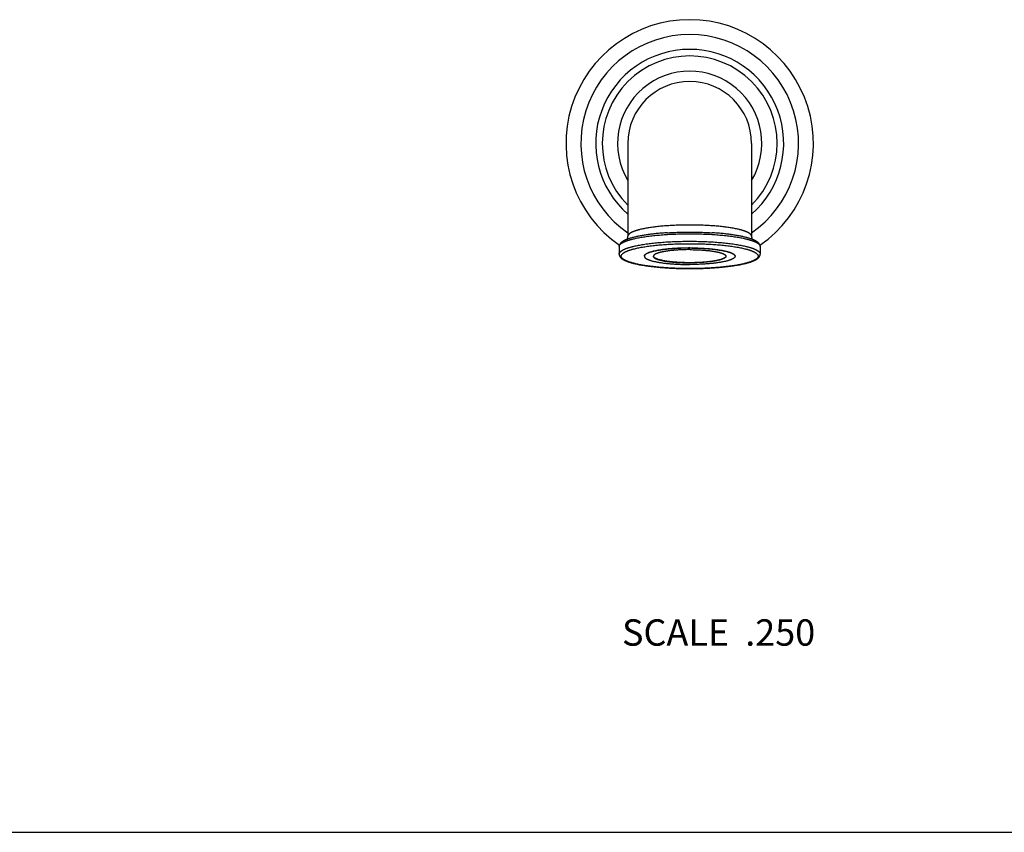
# Model space of a CAD drawing. Units: inches. Extents: x 0 to 11, y 0 to 8.5.
# Drawn here: x 3 to 6, y 0 to 2.5 of the extents above; entities that cross this region are included whole.
import ezdxf

# ---------------------------------------------------------------- set-up
doc = ezdxf.new("R2010")
doc.units = ezdxf.units.IN
doc.header["$LTSCALE"] = 0.605
doc.header["$MEASUREMENT"] = 0
doc.layers.get('0').update_dxf_attribs({"linetype": 'CONTINUOUS'})
doc.styles.get("Standard").update_dxf_attribs({"font": 'txt', "width": 0.8})

msp = doc.modelspace()

# ---------------------------------------------------------------- linework, layer by layer
at = {"color": 7, "linetype": 'CONTINUOUS'}
for p, q in [((4.8283, 2.0892), (4.8283, 1.8075)), ((5.2033, 2.0892), (5.2033, 1.8075)), ((4.802, 1.7761), (4.802, 1.7534)), ((5.2295, 1.7761), (5.2295, 1.7534)), ((0, 0), (11, 0))]:
    msp.add_line(p, q, dxfattribs=at)
for radius, start, end in [(0.375, 304.6074, 235.3926), (0.33, 304.6237, 235.3763), (0.285, 311.1401, 228.8599), (0.265, 315.0363, 224.9637), (0.2188, 328.9982, 211.0018), (0.1875, 0, 180)]:
    msp.add_arc((5.0158, 2.0892), radius, start, end, dxfattribs=at)
for points, knots in [([(5.0158, 1.8416), (5.0096, 1.8416), (5.0005, 1.8415), (4.9883, 1.8413), (4.9792, 1.841), (4.9702, 1.8406), (4.9614, 1.8402), (4.9526, 1.8396), (4.9441, 1.839), (4.9357, 1.8384), (4.9274, 1.8376), (4.9194, 1.8368), (4.9117, 1.8359), (4.9042, 1.8349), (4.8969, 1.8339), (4.8899, 1.8328), (4.8833, 1.8317), (4.8769, 1.8304), (4.8709, 1.8292), (4.8661, 1.8281), (4.8625, 1.8271), (4.8599, 1.8265), (4.8574, 1.8258), (4.855, 1.825), (4.8526, 1.8243), (4.8504, 1.8236), (4.8483, 1.8228), (4.8463, 1.8221), (4.8444, 1.8213), (4.8426, 1.8206), (4.8408, 1.8198), (4.8392, 1.819), (4.8377, 1.8182), (4.8364, 1.8174), (4.8351, 1.8166), (4.8339, 1.8158), (4.8328, 1.815), (4.8319, 1.8142), (4.831, 1.8133), (4.8303, 1.8125), (4.8298, 1.8118), (4.8294, 1.8112), (4.8291, 1.8107), (4.8288, 1.81), (4.8285, 1.8092), (4.8283, 1.8085), (4.8283, 1.8079), (4.8283, 1.8076), (4.8283, 1.8075)], [0, 0, 0, 0, 0.093949, 0.14065, 0.187024, 0.232962, 0.278359, 0.323109, 0.367108, 0.410255, 0.452452, 0.493601, 0.533609, 0.572386, 0.609845, 0.645904, 0.680483, 0.71351, 0.744914, 0.774635, 0.788846, 0.802615, 0.815936, 0.828804, 0.841214, 0.853161, 0.864643, 0.875656, 0.886198, 0.896268, 0.905866, 0.914993, 0.923652, 0.931847, 0.939583, 0.946871, 0.953721, 0.960148, 0.966172, 0.971816, 0.977112, 0.979642, 0.9821, 0.986822, 0.991335, 0.995703, 0.997856, 1, 1, 1, 1]), ([(5.2033, 1.8075), (5.2033, 1.8076), (5.2033, 1.8079), (5.2032, 1.8085), (5.2031, 1.8092), (5.2028, 1.81), (5.2024, 1.8107), (5.2021, 1.8112), (5.2018, 1.8118), (5.2012, 1.8125), (5.2005, 1.8133), (5.1996, 1.8142), (5.1987, 1.815), (5.1976, 1.8158), (5.1965, 1.8166), (5.1952, 1.8174), (5.1938, 1.8182), (5.1923, 1.819), (5.1907, 1.8198), (5.189, 1.8206), (5.1871, 1.8213), (5.1852, 1.8221), (5.1832, 1.8228), (5.1811, 1.8236), (5.1789, 1.8243), (5.1766, 1.825), (5.1741, 1.8258), (5.1716, 1.8265), (5.169, 1.8271), (5.1654, 1.8281), (5.1606, 1.8292), (5.1546, 1.8304), (5.1482, 1.8317), (5.1416, 1.8328), (5.1346, 1.8339), (5.1274, 1.8349), (5.1199, 1.8359), (5.1121, 1.8368), (5.1041, 1.8376), (5.0959, 1.8384), (5.0875, 1.839), (5.0789, 1.8396), (5.0701, 1.8402), (5.0613, 1.8406), (5.0523, 1.841), (5.0433, 1.8413), (5.0311, 1.8415), (5.0219, 1.8416), (5.0158, 1.8416)], [0, 0, 0, 0, 0.002144, 0.004297, 0.008665, 0.013178, 0.0179, 0.020358, 0.022888, 0.028184, 0.033828, 0.039852, 0.046279, 0.053129, 0.060417, 0.068153, 0.076348, 0.085007, 0.094134, 0.103732, 0.113802, 0.124344, 0.135357, 0.146839, 0.158786, 0.171196, 0.184064, 0.197385, 0.211154, 0.225365, 0.255086, 0.28649, 0.319517, 0.354096, 0.390155, 0.427614, 0.466391, 0.506399, 0.547548, 0.589745, 0.632892, 0.676891, 0.721641, 0.767038, 0.812976, 0.85935, 0.906051, 1, 1, 1, 1]), ([(4.9477, 1.8181), (4.9426, 1.8178), (4.9351, 1.8172), (4.9251, 1.8164), (4.9179, 1.8157), (4.9107, 1.815), (4.9038, 1.8142), (4.897, 1.8134), (4.8904, 1.8125), (4.8839, 1.8116), (4.8777, 1.8107), (4.8716, 1.8097), (4.8658, 1.8086), (4.8602, 1.8075), (4.8548, 1.8064), (4.8497, 1.8052), (4.8448, 1.804), (4.8402, 1.8028), (4.8358, 1.8015), (4.8316, 1.8002), (4.8277, 1.7988), (4.8247, 1.7976), (4.8223, 1.7966), (4.8207, 1.7959), (4.8191, 1.7952), (4.8176, 1.7944), (4.8161, 1.7937), (4.8147, 1.7929), (4.8134, 1.7921), (4.8121, 1.7913), (4.8109, 1.7904), (4.8098, 1.7896), (4.8087, 1.7887), (4.8077, 1.7878), (4.8067, 1.7868), (4.8058, 1.7858), (4.805, 1.7848), (4.8043, 1.7837), (4.8036, 1.7826), (4.8031, 1.7814), (4.8026, 1.7801), (4.8023, 1.7788), (4.8021, 1.7775), (4.802, 1.7766), (4.802, 1.7761)], [0, 0, 0, 0, 0.096216, 0.143218, 0.189392, 0.234675, 0.279002, 0.322315, 0.364554, 0.405663, 0.445589, 0.484282, 0.521693, 0.557781, 0.592505, 0.625831, 0.657729, 0.688175, 0.717154, 0.744657, 0.770687, 0.795261, 0.80701, 0.818409, 0.829464, 0.840185, 0.850581, 0.860666, 0.870456, 0.879968, 0.889223, 0.898246, 0.907064, 0.915709, 0.924216, 0.932622, 0.940966, 0.949285, 0.957616, 0.965985, 0.974411, 0.982897, 0.991434, 1, 1, 1, 1]), ([(4.802, 1.7761), (4.802, 1.7763), (4.802, 1.7766), (4.8021, 1.7771), (4.8022, 1.7775), (4.8023, 1.7782), (4.8026, 1.779), (4.803, 1.7798), (4.8033, 1.7804), (4.8037, 1.781), (4.8043, 1.7819), (4.8052, 1.7828), (4.8061, 1.7837), (4.8072, 1.7847), (4.8084, 1.7856), (4.8098, 1.7865), (4.8112, 1.7874), (4.8128, 1.7883), (4.8145, 1.7892), (4.8164, 1.7901), (4.8183, 1.791), (4.8204, 1.7919), (4.8226, 1.7928), (4.8249, 1.7936), (4.8273, 1.7945), (4.8298, 1.7953), (4.8325, 1.7961), (4.8352, 1.797), (4.8381, 1.7978), (4.841, 1.7985), (4.8452, 1.7996), (4.8506, 1.8009), (4.8575, 1.8023), (4.8647, 1.8037), (4.8723, 1.805), (4.8803, 1.8062), (4.8885, 1.8074), (4.8971, 1.8085), (4.906, 1.8095), (4.9151, 1.8105), (4.9244, 1.8113), (4.934, 1.8121), (4.9438, 1.8128), (4.9538, 1.8134), (4.9639, 1.8139), (4.9741, 1.8143), (4.9844, 1.8146), (4.9948, 1.8149), (5.0053, 1.815), (5.0123, 1.815), (5.0158, 1.815)], [0, 0, 0, 0, 0.002144, 0.004297, 0.006468, 0.008667, 0.013181, 0.017903, 0.02036, 0.02289, 0.028186, 0.033831, 0.039854, 0.046281, 0.053131, 0.060419, 0.068156, 0.07635, 0.085009, 0.094136, 0.103734, 0.113804, 0.124346, 0.135359, 0.146841, 0.158788, 0.171198, 0.184066, 0.197387, 0.211156, 0.225367, 0.255087, 0.286492, 0.319518, 0.354098, 0.390156, 0.427615, 0.466392, 0.5064, 0.547549, 0.589745, 0.632892, 0.676892, 0.721641, 0.767038, 0.812976, 0.85935, 0.906051, 0.952971, 1, 1, 1, 1]), ([(4.802, 1.7534), (4.802, 1.7535), (4.802, 1.7539), (4.8021, 1.7543), (4.8022, 1.7548), (4.8023, 1.7555), (4.8026, 1.7563), (4.803, 1.7571), (4.8033, 1.7577), (4.8037, 1.7583), (4.8043, 1.7591), (4.8052, 1.7601), (4.8061, 1.761), (4.8072, 1.7619), (4.8084, 1.7629), (4.8098, 1.7638), (4.8112, 1.7647), (4.8128, 1.7656), (4.8145, 1.7665), (4.8164, 1.7674), (4.8183, 1.7683), (4.8204, 1.7692), (4.8226, 1.7701), (4.8249, 1.7709), (4.8273, 1.7718), (4.8298, 1.7726), (4.8325, 1.7734), (4.8352, 1.7742), (4.8381, 1.775), (4.841, 1.7758), (4.8452, 1.7769), (4.8506, 1.7781), (4.8575, 1.7796), (4.8647, 1.781), (4.8723, 1.7823), (4.8803, 1.7835), (4.8885, 1.7847), (4.8971, 1.7858), (4.906, 1.7868), (4.9151, 1.7878), (4.9244, 1.7886), (4.934, 1.7894), (4.9438, 1.7901), (4.9538, 1.7907), (4.9639, 1.7912), (4.9741, 1.7916), (4.9844, 1.7919), (4.9948, 1.7922), (5.0053, 1.7923), (5.0123, 1.7923), (5.0158, 1.7923)], [0, 0, 0, 0, 0.002144, 0.004297, 0.006468, 0.008667, 0.013181, 0.017903, 0.02036, 0.02289, 0.028186, 0.033831, 0.039854, 0.046281, 0.053131, 0.060419, 0.068156, 0.07635, 0.085009, 0.094136, 0.103734, 0.113804, 0.124346, 0.135359, 0.146841, 0.158788, 0.171198, 0.184066, 0.197387, 0.211156, 0.225367, 0.255087, 0.286492, 0.319518, 0.354098, 0.390156, 0.427615, 0.466392, 0.5064, 0.547549, 0.589745, 0.632892, 0.676892, 0.721641, 0.767038, 0.812976, 0.85935, 0.906051, 0.952971, 1, 1, 1, 1]), ([(4.8257, 1.798), (4.8258, 1.7983), (4.8262, 1.7988), (4.8268, 1.8002), (4.8274, 1.8016), (4.8278, 1.8033), (4.8281, 1.8046), (4.8282, 1.806), (4.8283, 1.807), (4.8283, 1.8075)], [0, 0, 0, 0, 0.094797, 0.200972, 0.442642, 0.575363, 0.713722, 0.855903, 1, 1, 1, 1]), ([(4.9477, 1.8181), (4.9532, 1.8184), (4.9644, 1.819), (4.9813, 1.8197), (4.9985, 1.8201), (5.01, 1.8202), (5.0158, 1.8202)], [0, 0, 0, 0, 0.244114, 0.49326, 0.745783, 1, 1, 1, 1]), ([(5.0158, 1.8202), (5.0215, 1.8202), (5.033, 1.8201), (5.0502, 1.8197), (5.0671, 1.819), (5.0783, 1.8184), (5.0838, 1.8181)], [0, 0, 0, 0, 0.254217, 0.50674, 0.755886, 1, 1, 1, 1]), ([(5.0158, 1.815), (5.0193, 1.815), (5.0262, 1.815), (5.0367, 1.8149), (5.0471, 1.8146), (5.0574, 1.8143), (5.0677, 1.8139), (5.0778, 1.8134), (5.0877, 1.8128), (5.0975, 1.8121), (5.1071, 1.8113), (5.1164, 1.8105), (5.1256, 1.8095), (5.1344, 1.8085), (5.143, 1.8074), (5.1513, 1.8062), (5.1592, 1.805), (5.1668, 1.8037), (5.174, 1.8023), (5.1809, 1.8009), (5.1863, 1.7996), (5.1905, 1.7985), (5.1935, 1.7978), (5.1963, 1.797), (5.1991, 1.7961), (5.2017, 1.7953), (5.2042, 1.7945), (5.2067, 1.7936), (5.209, 1.7928), (5.2111, 1.7919), (5.2132, 1.791), (5.2152, 1.7901), (5.217, 1.7892), (5.2187, 1.7883), (5.2203, 1.7874), (5.2217, 1.7865), (5.2231, 1.7856), (5.2243, 1.7847), (5.2254, 1.7837), (5.2264, 1.7828), (5.2272, 1.7819), (5.2278, 1.781), (5.2282, 1.7804), (5.2286, 1.7798), (5.2289, 1.779), (5.2292, 1.7782), (5.2294, 1.7775), (5.2295, 1.7771), (5.2295, 1.7766), (5.2295, 1.7763), (5.2295, 1.7761)], [0, 0, 0, 0, 0.047029, 0.093949, 0.14065, 0.187024, 0.232962, 0.278359, 0.323108, 0.367108, 0.410255, 0.452451, 0.4936, 0.533608, 0.572385, 0.609844, 0.645902, 0.680482, 0.713508, 0.744913, 0.774633, 0.788844, 0.802613, 0.815934, 0.828802, 0.841212, 0.853159, 0.864641, 0.875654, 0.886196, 0.896266, 0.905864, 0.914991, 0.92365, 0.931844, 0.939581, 0.946869, 0.953719, 0.960146, 0.966169, 0.971814, 0.97711, 0.97964, 0.982097, 0.986819, 0.991333, 0.993532, 0.995703, 0.997856, 1, 1, 1, 1]), ([(5.0158, 1.7923), (5.0193, 1.7923), (5.0262, 1.7923), (5.0367, 1.7922), (5.0471, 1.7919), (5.0574, 1.7916), (5.0677, 1.7912), (5.0778, 1.7907), (5.0877, 1.7901), (5.0975, 1.7894), (5.1071, 1.7886), (5.1164, 1.7878), (5.1256, 1.7868), (5.1344, 1.7858), (5.143, 1.7847), (5.1513, 1.7835), (5.1592, 1.7823), (5.1668, 1.781), (5.174, 1.7796), (5.1809, 1.7781), (5.1863, 1.7769), (5.1905, 1.7758), (5.1935, 1.775), (5.1963, 1.7742), (5.1991, 1.7734), (5.2017, 1.7726), (5.2042, 1.7718), (5.2067, 1.7709), (5.209, 1.7701), (5.2111, 1.7692), (5.2132, 1.7683), (5.2152, 1.7674), (5.217, 1.7665), (5.2187, 1.7656), (5.2203, 1.7647), (5.2217, 1.7638), (5.2231, 1.7629), (5.2243, 1.7619), (5.2254, 1.761), (5.2264, 1.7601), (5.2272, 1.7591), (5.2278, 1.7583), (5.2282, 1.7577), (5.2286, 1.7571), (5.2289, 1.7563), (5.2292, 1.7555), (5.2294, 1.7548), (5.2295, 1.7543), (5.2295, 1.7539), (5.2295, 1.7535), (5.2295, 1.7534)], [0, 0, 0, 0, 0.047029, 0.093949, 0.14065, 0.187024, 0.232962, 0.278359, 0.323108, 0.367108, 0.410255, 0.452451, 0.4936, 0.533608, 0.572385, 0.609844, 0.645902, 0.680482, 0.713508, 0.744913, 0.774633, 0.788844, 0.802613, 0.815934, 0.828802, 0.841212, 0.853159, 0.864641, 0.875654, 0.886196, 0.896266, 0.905864, 0.914991, 0.92365, 0.931844, 0.939581, 0.946869, 0.953719, 0.960146, 0.966169, 0.971814, 0.97711, 0.97964, 0.982097, 0.986819, 0.991333, 0.993532, 0.995703, 0.997856, 1, 1, 1, 1]), ([(5.2295, 1.7761), (5.2295, 1.7766), (5.2295, 1.7775), (5.2293, 1.7788), (5.2289, 1.7801), (5.2285, 1.7814), (5.2279, 1.7826), (5.2272, 1.7837), (5.2265, 1.7848), (5.2257, 1.7858), (5.2248, 1.7868), (5.2238, 1.7878), (5.2228, 1.7887), (5.2217, 1.7896), (5.2206, 1.7904), (5.2194, 1.7913), (5.2181, 1.7921), (5.2168, 1.7929), (5.2154, 1.7937), (5.214, 1.7944), (5.2124, 1.7952), (5.2108, 1.7959), (5.2092, 1.7966), (5.2069, 1.7976), (5.2038, 1.7988), (5.1999, 1.8002), (5.1958, 1.8015), (5.1914, 1.8028), (5.1867, 1.804), (5.1818, 1.8052), (5.1767, 1.8064), (5.1713, 1.8075), (5.1657, 1.8086), (5.1599, 1.8097), (5.1538, 1.8107), (5.1476, 1.8116), (5.1412, 1.8125), (5.1345, 1.8134), (5.1277, 1.8142), (5.1208, 1.815), (5.1137, 1.8157), (5.1064, 1.8164), (5.0964, 1.8172), (5.0889, 1.8178), (5.0838, 1.8181)], [0, 0, 0, 0, 0.008566, 0.017103, 0.025589, 0.034015, 0.042384, 0.050715, 0.059034, 0.067378, 0.075784, 0.084291, 0.092936, 0.101754, 0.110777, 0.120032, 0.129544, 0.139334, 0.149419, 0.159815, 0.170536, 0.181591, 0.19299, 0.204739, 0.229313, 0.255343, 0.282846, 0.311825, 0.342271, 0.374169, 0.407495, 0.442219, 0.478307, 0.515718, 0.554411, 0.594337, 0.635446, 0.677685, 0.720998, 0.765325, 0.810608, 0.856782, 0.903784, 1, 1, 1, 1]), ([(5.2033, 1.8075), (5.2033, 1.807), (5.2033, 1.8063), (5.2034, 1.8053), (5.2035, 1.8044), (5.2037, 1.8033), (5.2041, 1.8016), (5.2047, 1.8002), (5.2054, 1.7988), (5.2057, 1.7983), (5.2059, 1.798)], [0, 0, 0, 0, 0.1441, 0.215548, 0.286309, 0.424669, 0.55739, 0.79905, 0.905216, 1, 1, 1, 1]), ([(5.0158, 1.7094), (5.009, 1.7094), (4.9988, 1.7095), (4.9853, 1.7098), (4.9753, 1.7102), (4.9654, 1.7106), (4.9556, 1.7111), (4.9459, 1.7116), (4.9364, 1.7123), (4.9271, 1.7131), (4.918, 1.7139), (4.9092, 1.7148), (4.9006, 1.7158), (4.8922, 1.7169), (4.8842, 1.718), (4.8765, 1.7192), (4.8691, 1.7205), (4.8621, 1.7218), (4.8555, 1.7232), (4.8502, 1.7244), (4.8461, 1.7255), (4.8433, 1.7262), (4.8405, 1.727), (4.8378, 1.7278), (4.8352, 1.7286), (4.8328, 1.7294), (4.8304, 1.7302), (4.8282, 1.7311), (4.8261, 1.7319), (4.8241, 1.7328), (4.8222, 1.7336), (4.8204, 1.7345), (4.8188, 1.7354), (4.8172, 1.7362), (4.8158, 1.7371), (4.8145, 1.738), (4.8133, 1.7389), (4.8123, 1.7398), (4.8113, 1.7408), (4.8105, 1.7417), (4.8098, 1.7426), (4.8093, 1.7435), (4.8088, 1.7444), (4.8085, 1.7454), (4.8083, 1.7463), (4.8082, 1.7472), (4.8083, 1.7482), (4.8085, 1.7491), (4.8088, 1.75), (4.8093, 1.751), (4.8098, 1.7519), (4.8105, 1.7528), (4.8113, 1.7537), (4.8123, 1.7546), (4.8133, 1.7556), (4.8145, 1.7565), (4.8158, 1.7574), (4.8172, 1.7582), (4.8188, 1.7591), (4.8204, 1.76), (4.8222, 1.7609), (4.8241, 1.7617), (4.8261, 1.7626), (4.8282, 1.7634), (4.8304, 1.7643), (4.8328, 1.7651), (4.8352, 1.7659), (4.8378, 1.7667), (4.8405, 1.7675), (4.8433, 1.7683), (4.8461, 1.769), (4.8502, 1.77), (4.8555, 1.7713), (4.8621, 1.7727), (4.8691, 1.774), (4.8765, 1.7753), (4.8842, 1.7765), (4.8922, 1.7776), (4.9006, 1.7787), (4.9092, 1.7797), (4.918, 1.7806), (4.9271, 1.7814), (4.9364, 1.7822), (4.9459, 1.7828), (4.9556, 1.7834), (4.9654, 1.7839), (4.9753, 1.7843), (4.9853, 1.7846), (4.9988, 1.7849), (5.009, 1.785), (5.0158, 1.785)], [0, 0, 0, 0, 0.046974, 0.070325, 0.093512, 0.116482, 0.13918, 0.161555, 0.183555, 0.205128, 0.226227, 0.246801, 0.266805, 0.286194, 0.304924, 0.322953, 0.340243, 0.356756, 0.372459, 0.387319, 0.394424, 0.401309, 0.407969, 0.414404, 0.420608, 0.426582, 0.432323, 0.43783, 0.443101, 0.448136, 0.452935, 0.457498, 0.461828, 0.465925, 0.469794, 0.473437, 0.476862, 0.480076, 0.483088, 0.48591, 0.488558, 0.491051, 0.493412, 0.495669, 0.497853, 0.5, 0.502147, 0.504331, 0.506588, 0.508949, 0.511442, 0.51409, 0.516912, 0.519924, 0.523138, 0.526563, 0.530206, 0.534075, 0.538172, 0.542502, 0.547065, 0.551864, 0.556899, 0.56217, 0.567677, 0.573418, 0.579392, 0.585596, 0.592031, 0.598691, 0.605576, 0.612681, 0.627541, 0.643244, 0.659757, 0.677047, 0.695076, 0.713806, 0.733195, 0.753199, 0.773773, 0.794872, 0.816445, 0.838445, 0.86082, 0.883518, 0.906488, 0.929675, 0.953026, 1, 1, 1, 1]), ([(4.8783, 1.7472), (4.8783, 1.7474), (4.8783, 1.7479), (4.8784, 1.7485), (4.8786, 1.7491), (4.8789, 1.7496), (4.8791, 1.75), (4.8794, 1.7504), (4.8798, 1.7509), (4.8803, 1.7515), (4.8809, 1.7521), (4.8816, 1.7527), (4.8824, 1.7533), (4.8833, 1.7539), (4.8842, 1.7545), (4.8852, 1.7551), (4.8863, 1.7557), (4.8875, 1.7563), (4.8887, 1.7568), (4.8901, 1.7574), (4.8915, 1.758), (4.893, 1.7585), (4.8945, 1.7591), (4.8961, 1.7596), (4.8985, 1.7603), (4.9015, 1.7612), (4.9054, 1.7622), (4.9095, 1.7632), (4.914, 1.7641), (4.9186, 1.765), (4.9235, 1.7658), (4.9286, 1.7666), (4.9339, 1.7674), (4.9394, 1.7681), (4.9451, 1.7687), (4.951, 1.7693), (4.957, 1.7699), (4.9632, 1.7704), (4.9695, 1.7708), (4.9781, 1.7714), (4.989, 1.7719), (5.0023, 1.7722), (5.0113, 1.7723), (5.0158, 1.7723)], [0, 0, 0, 0, 0.004294, 0.008663, 0.013176, 0.017898, 0.020356, 0.022886, 0.028182, 0.033826, 0.03985, 0.046277, 0.053127, 0.060414, 0.068151, 0.076346, 0.085005, 0.094132, 0.10373, 0.1138, 0.124343, 0.135355, 0.146837, 0.158785, 0.171195, 0.197383, 0.225363, 0.255083, 0.286488, 0.319515, 0.354095, 0.390154, 0.427613, 0.46639, 0.506399, 0.547548, 0.589745, 0.632892, 0.676892, 0.721642, 0.812976, 0.906051, 1, 1, 1, 1]), ([(5.0158, 1.7719), (5.0113, 1.7719), (5.0023, 1.7718), (4.989, 1.7714), (4.9781, 1.771), (4.9695, 1.7704), (4.9632, 1.77), (4.957, 1.7695), (4.951, 1.7689), (4.9451, 1.7683), (4.9394, 1.7677), (4.9339, 1.767), (4.9286, 1.7662), (4.9235, 1.7654), (4.9186, 1.7646), (4.914, 1.7637), (4.9095, 1.7628), (4.9054, 1.7618), (4.9015, 1.7608), (4.8985, 1.7599), (4.8961, 1.7592), (4.8945, 1.7587), (4.893, 1.7581), (4.8915, 1.7576), (4.8901, 1.757), (4.8887, 1.7564), (4.8875, 1.7559), (4.8863, 1.7553), (4.8852, 1.7547), (4.8842, 1.7541), (4.8833, 1.7535), (4.8824, 1.7529), (4.8816, 1.7523), (4.8809, 1.7517), (4.8803, 1.7511), (4.8798, 1.7505), (4.8794, 1.75), (4.8791, 1.7496), (4.8789, 1.7492), (4.8786, 1.7487), (4.8784, 1.7481), (4.8783, 1.7475), (4.8783, 1.747), (4.8783, 1.7468)], [0, 0, 0, 0, 0.093949, 0.187024, 0.278358, 0.323108, 0.367108, 0.410255, 0.452452, 0.493601, 0.53361, 0.572387, 0.609846, 0.645905, 0.680485, 0.713512, 0.744917, 0.774637, 0.802617, 0.828805, 0.841215, 0.853163, 0.864645, 0.875657, 0.8862, 0.89627, 0.905868, 0.914995, 0.923654, 0.931849, 0.939586, 0.946873, 0.953723, 0.96015, 0.966174, 0.971818, 0.977114, 0.979644, 0.982102, 0.986824, 0.991337, 0.995706, 1, 1, 1, 1]), ([(5.0158, 1.7669), (5.0122, 1.7669), (5.0051, 1.7668), (4.9945, 1.7665), (4.9857, 1.7661), (4.9789, 1.7657), (4.9739, 1.7654), (4.9689, 1.765), (4.9641, 1.7645), (4.9595, 1.7641), (4.9549, 1.7635), (4.9505, 1.763), (4.9463, 1.7624), (4.9422, 1.7617), (4.9383, 1.7611), (4.9346, 1.7604), (4.931, 1.7596), (4.9277, 1.7589), (4.9246, 1.7581), (4.9217, 1.7572), (4.9194, 1.7565), (4.9177, 1.7559), (4.9166, 1.7555), (4.9154, 1.7551), (4.9144, 1.7546), (4.9133, 1.7542), (4.9124, 1.7537), (4.9115, 1.7532), (4.9107, 1.7528), (4.9099, 1.7523), (4.9092, 1.7518), (4.9086, 1.7514), (4.908, 1.7509), (4.9075, 1.7504), (4.9071, 1.7499), (4.9067, 1.7494), (4.9064, 1.7489), (4.9061, 1.7485), (4.9059, 1.748), (4.9058, 1.7475), (4.9058, 1.7471), (4.9058, 1.747)], [0, 0, 0, 0, 0.093669, 0.186474, 0.277558, 0.322193, 0.366085, 0.409135, 0.451245, 0.492318, 0.532263, 0.570989, 0.608412, 0.644449, 0.679021, 0.712057, 0.743486, 0.773248, 0.801285, 0.827548, 0.851995, 0.863528, 0.874596, 0.885196, 0.895328, 0.904991, 0.914187, 0.922917, 0.931185, 0.938997, 0.94636, 0.953287, 0.959789, 0.965886, 0.971601, 0.976962, 0.982005, 0.986773, 0.99132, 0.995706, 1, 1, 1, 1]), ([(5.0158, 1.785), (5.0225, 1.785), (5.0327, 1.7849), (5.0462, 1.7846), (5.0562, 1.7843), (5.0661, 1.7839), (5.0759, 1.7834), (5.0856, 1.7828), (5.0951, 1.7822), (5.1044, 1.7814), (5.1135, 1.7806), (5.1224, 1.7797), (5.131, 1.7787), (5.1393, 1.7776), (5.1473, 1.7765), (5.155, 1.7753), (5.1624, 1.774), (5.1694, 1.7727), (5.176, 1.7713), (5.1813, 1.77), (5.1854, 1.769), (5.1883, 1.7683), (5.191, 1.7675), (5.1937, 1.7667), (5.1963, 1.7659), (5.1987, 1.7651), (5.2011, 1.7643), (5.2033, 1.7634), (5.2054, 1.7626), (5.2074, 1.7617), (5.2093, 1.7609), (5.2111, 1.76), (5.2128, 1.7591), (5.2143, 1.7582), (5.2157, 1.7574), (5.217, 1.7565), (5.2182, 1.7556), (5.2193, 1.7546), (5.2202, 1.7537), (5.221, 1.7528), (5.2217, 1.7519), (5.2223, 1.751), (5.2227, 1.75), (5.223, 1.7491), (5.2232, 1.7482), (5.2233, 1.7472), (5.2232, 1.7463), (5.223, 1.7454), (5.2227, 1.7444), (5.2223, 1.7435), (5.2217, 1.7426), (5.221, 1.7417), (5.2202, 1.7408), (5.2193, 1.7398), (5.2182, 1.7389), (5.217, 1.738), (5.2157, 1.7371), (5.2143, 1.7362), (5.2128, 1.7354), (5.2111, 1.7345), (5.2093, 1.7336), (5.2074, 1.7328), (5.2054, 1.7319), (5.2033, 1.7311), (5.2011, 1.7302), (5.1987, 1.7294), (5.1963, 1.7286), (5.1937, 1.7278), (5.191, 1.727), (5.1883, 1.7262), (5.1854, 1.7255), (5.1813, 1.7244), (5.176, 1.7232), (5.1694, 1.7218), (5.1624, 1.7205), (5.155, 1.7192), (5.1473, 1.718), (5.1393, 1.7169), (5.131, 1.7158), (5.1224, 1.7148), (5.1135, 1.7139), (5.1044, 1.7131), (5.0951, 1.7123), (5.0856, 1.7116), (5.0759, 1.7111), (5.0661, 1.7106), (5.0562, 1.7102), (5.0462, 1.7098), (5.0327, 1.7095), (5.0225, 1.7094), (5.0158, 1.7094)], [0, 0, 0, 0, 0.046974, 0.070325, 0.093512, 0.116482, 0.13918, 0.161555, 0.183555, 0.205128, 0.226227, 0.246801, 0.266805, 0.286194, 0.304924, 0.322953, 0.340243, 0.356756, 0.372459, 0.387319, 0.394424, 0.401309, 0.407969, 0.414404, 0.420608, 0.426582, 0.432323, 0.43783, 0.443101, 0.448136, 0.452935, 0.457498, 0.461828, 0.465925, 0.469794, 0.473437, 0.476862, 0.480076, 0.483088, 0.48591, 0.488558, 0.491051, 0.493412, 0.495669, 0.497853, 0.5, 0.502147, 0.504331, 0.506588, 0.508949, 0.511442, 0.51409, 0.516912, 0.519924, 0.523138, 0.526563, 0.530206, 0.534075, 0.538172, 0.542502, 0.547065, 0.551864, 0.556899, 0.56217, 0.567677, 0.573418, 0.579392, 0.585596, 0.592031, 0.598691, 0.605576, 0.612681, 0.627541, 0.643244, 0.659757, 0.677047, 0.695076, 0.713806, 0.733195, 0.753199, 0.773773, 0.794872, 0.816445, 0.838445, 0.86082, 0.883518, 0.906488, 0.929675, 0.953026, 1, 1, 1, 1]), ([(5.0158, 1.7723), (5.0203, 1.7723), (5.0292, 1.7722), (5.0425, 1.7719), (5.0535, 1.7714), (5.062, 1.7708), (5.0683, 1.7704), (5.0745, 1.7699), (5.0805, 1.7693), (5.0864, 1.7687), (5.0921, 1.7681), (5.0976, 1.7674), (5.1029, 1.7666), (5.108, 1.7658), (5.1129, 1.765), (5.1176, 1.7641), (5.122, 1.7632), (5.1261, 1.7622), (5.13, 1.7612), (5.1331, 1.7603), (5.1354, 1.7596), (5.137, 1.7591), (5.1386, 1.7585), (5.14, 1.758), (5.1414, 1.7574), (5.1428, 1.7568), (5.144, 1.7563), (5.1452, 1.7557), (5.1463, 1.7551), (5.1473, 1.7545), (5.1483, 1.7539), (5.1491, 1.7533), (5.1499, 1.7527), (5.1506, 1.7521), (5.1512, 1.7515), (5.1518, 1.7509), (5.1522, 1.7504), (5.1524, 1.75), (5.1527, 1.7496), (5.1529, 1.7491), (5.1531, 1.7485), (5.1532, 1.7479), (5.1533, 1.7474), (5.1533, 1.7472)], [0, 0, 0, 0, 0.093949, 0.187024, 0.278358, 0.323108, 0.367108, 0.410255, 0.452452, 0.493601, 0.53361, 0.572387, 0.609846, 0.645905, 0.680485, 0.713512, 0.744917, 0.774637, 0.802617, 0.828805, 0.841215, 0.853163, 0.864645, 0.875657, 0.8862, 0.89627, 0.905868, 0.914995, 0.923654, 0.931849, 0.939586, 0.946873, 0.953723, 0.96015, 0.966174, 0.971818, 0.977114, 0.979644, 0.982102, 0.986824, 0.991337, 0.995706, 1, 1, 1, 1]), ([(5.0158, 1.7719), (5.0203, 1.7719), (5.0292, 1.7718), (5.0425, 1.7714), (5.0535, 1.771), (5.062, 1.7704), (5.0683, 1.77), (5.0745, 1.7695), (5.0805, 1.7689), (5.0864, 1.7683), (5.0921, 1.7677), (5.0976, 1.767), (5.1029, 1.7662), (5.108, 1.7654), (5.1129, 1.7646), (5.1176, 1.7637), (5.122, 1.7628), (5.1261, 1.7618), (5.13, 1.7608), (5.1331, 1.7599), (5.1354, 1.7592), (5.137, 1.7587), (5.1386, 1.7581), (5.14, 1.7576), (5.1414, 1.757), (5.1428, 1.7564), (5.144, 1.7559), (5.1452, 1.7553), (5.1463, 1.7547), (5.1473, 1.7541), (5.1483, 1.7535), (5.1491, 1.7529), (5.1499, 1.7523), (5.1506, 1.7517), (5.1512, 1.7511), (5.1518, 1.7505), (5.1522, 1.75), (5.1524, 1.7496), (5.1527, 1.7492), (5.1529, 1.7487), (5.1531, 1.7481), (5.1532, 1.7475), (5.1533, 1.747), (5.1533, 1.7468)], [0, 0, 0, 0, 0.093949, 0.187024, 0.278358, 0.323108, 0.367108, 0.410255, 0.452452, 0.493601, 0.53361, 0.572387, 0.609846, 0.645905, 0.680485, 0.713512, 0.744917, 0.774637, 0.802617, 0.828805, 0.841215, 0.853163, 0.864645, 0.875657, 0.8862, 0.89627, 0.905868, 0.914995, 0.923654, 0.931849, 0.939586, 0.946873, 0.953723, 0.96015, 0.966174, 0.971818, 0.977114, 0.979644, 0.982102, 0.986824, 0.991337, 0.995706, 1, 1, 1, 1]), ([(5.0158, 1.7669), (5.0193, 1.7669), (5.0265, 1.7668), (5.0371, 1.7665), (5.0458, 1.7661), (5.0526, 1.7657), (5.0577, 1.7654), (5.0626, 1.765), (5.0674, 1.7645), (5.0721, 1.7641), (5.0766, 1.7635), (5.081, 1.763), (5.0853, 1.7624), (5.0893, 1.7617), (5.0932, 1.7611), (5.097, 1.7604), (5.1005, 1.7596), (5.1038, 1.7589), (5.1069, 1.7581), (5.1098, 1.7572), (5.1121, 1.7565), (5.1138, 1.7559), (5.115, 1.7555), (5.1161, 1.7551), (5.1172, 1.7546), (5.1182, 1.7542), (5.1191, 1.7537), (5.12, 1.7532), (5.1208, 1.7528), (5.1216, 1.7523), (5.1223, 1.7518), (5.1229, 1.7514), (5.1235, 1.7509), (5.124, 1.7504), (5.1245, 1.7499), (5.1249, 1.7494), (5.1252, 1.7489), (5.1254, 1.7485), (5.1256, 1.748), (5.1257, 1.7475), (5.1258, 1.7471), (5.1258, 1.747)], [0, 0, 0, 0, 0.093669, 0.186474, 0.277558, 0.322193, 0.366085, 0.409135, 0.451245, 0.492318, 0.532263, 0.570989, 0.608412, 0.644449, 0.679021, 0.712057, 0.743486, 0.773248, 0.801285, 0.827548, 0.851995, 0.863528, 0.874596, 0.885196, 0.895328, 0.904991, 0.914187, 0.922917, 0.931185, 0.938997, 0.94636, 0.953287, 0.959789, 0.965886, 0.971601, 0.976962, 0.982005, 0.986773, 0.99132, 0.995706, 1, 1, 1, 1]), ([(4.802, 1.7534), (4.802, 1.7531), (4.802, 1.7525), (4.8021, 1.7517), (4.8023, 1.7508), (4.8025, 1.7497), (4.8029, 1.7484), (4.8036, 1.7469), (4.8045, 1.7454), (4.8055, 1.7441), (4.8066, 1.7428), (4.8078, 1.7416), (4.8091, 1.7404), (4.8105, 1.7393), (4.812, 1.7383), (4.8136, 1.7372), (4.8154, 1.7362), (4.8172, 1.7353), (4.8191, 1.7343), (4.8211, 1.7334), (4.8232, 1.7325), (4.8255, 1.7316), (4.8278, 1.7307), (4.8302, 1.7298), (4.8328, 1.729), (4.8354, 1.7281), (4.8381, 1.7273), (4.841, 1.7265), (4.8439, 1.7257), (4.8481, 1.7247), (4.8535, 1.7234), (4.8602, 1.722), (4.8673, 1.7206), (4.8748, 1.7193), (4.8826, 1.7181), (4.8908, 1.7169), (4.8992, 1.7158), (4.9079, 1.7148), (4.9168, 1.7139), (4.926, 1.713), (4.9355, 1.7123), (4.9451, 1.7116), (4.9549, 1.711), (4.9648, 1.7105), (4.9748, 1.7101), (4.985, 1.7097), (4.9952, 1.7095), (5.0055, 1.7094), (5.0123, 1.7093), (5.0158, 1.7093)], [0, 0, 0, 0, 0.003794, 0.00758, 0.011358, 0.015121, 0.022595, 0.030004, 0.037372, 0.044741, 0.052162, 0.05969, 0.067379, 0.075276, 0.083424, 0.091856, 0.100604, 0.109692, 0.119139, 0.128961, 0.13917, 0.149775, 0.160785, 0.172203, 0.184033, 0.196276, 0.208932, 0.222002, 0.235481, 0.249369, 0.27835, 0.308907, 0.340993, 0.37455, 0.409515, 0.445817, 0.483382, 0.52213, 0.561975, 0.602829, 0.644601, 0.687197, 0.730518, 0.774466, 0.818939, 0.863833, 0.909045, 0.95447, 1, 1, 1, 1]), ([(4.8783, 1.7468), (4.8783, 1.7466), (4.8783, 1.7462), (4.8784, 1.7456), (4.8786, 1.745), (4.8789, 1.7445), (4.8791, 1.7441), (4.8794, 1.7437), (4.8798, 1.7431), (4.8803, 1.7425), (4.8809, 1.7419), (4.8816, 1.7413), (4.8824, 1.7407), (4.8833, 1.7401), (4.8842, 1.7396), (4.8852, 1.739), (4.8863, 1.7384), (4.8875, 1.7378), (4.8887, 1.7372), (4.8901, 1.7367), (4.8915, 1.7361), (4.893, 1.7356), (4.8945, 1.735), (4.8961, 1.7345), (4.8985, 1.7338), (4.9015, 1.7329), (4.9054, 1.7319), (4.9095, 1.7309), (4.914, 1.73), (4.9186, 1.7291), (4.9235, 1.7283), (4.9286, 1.7275), (4.9339, 1.7267), (4.9394, 1.726), (4.9451, 1.7253), (4.951, 1.7247), (4.957, 1.7242), (4.9632, 1.7237), (4.9695, 1.7232), (4.9781, 1.7227), (4.989, 1.7222), (5.0023, 1.7219), (5.0113, 1.7218), (5.0158, 1.7218)], [0, 0, 0, 0, 0.004294, 0.008663, 0.013176, 0.017898, 0.020356, 0.022886, 0.028182, 0.033826, 0.03985, 0.046277, 0.053127, 0.060414, 0.068151, 0.076346, 0.085005, 0.094132, 0.10373, 0.1138, 0.124343, 0.135355, 0.146837, 0.158785, 0.171195, 0.197383, 0.225363, 0.255083, 0.286488, 0.319515, 0.354095, 0.390154, 0.427613, 0.46639, 0.506399, 0.547548, 0.589745, 0.632892, 0.676892, 0.721642, 0.812976, 0.906051, 1, 1, 1, 1]), ([(5.0158, 1.7272), (5.0122, 1.7272), (5.0051, 1.7273), (4.9944, 1.7276), (4.9857, 1.728), (4.9789, 1.7284), (4.9739, 1.7287), (4.9689, 1.7291), (4.9641, 1.7295), (4.9595, 1.73), (4.9549, 1.7305), (4.9505, 1.7311), (4.9463, 1.7317), (4.9422, 1.7323), (4.9383, 1.733), (4.9346, 1.7337), (4.931, 1.7345), (4.9277, 1.7352), (4.9246, 1.736), (4.9217, 1.7368), (4.9194, 1.7376), (4.9177, 1.7381), (4.9166, 1.7386), (4.9154, 1.739), (4.9144, 1.7395), (4.9133, 1.7399), (4.9124, 1.7404), (4.9115, 1.7409), (4.9107, 1.7413), (4.9099, 1.7418), (4.9092, 1.7423), (4.9086, 1.7427), (4.908, 1.7432), (4.9075, 1.7437), (4.9071, 1.7442), (4.9067, 1.7447), (4.9064, 1.7452), (4.9061, 1.7456), (4.9059, 1.7461), (4.9058, 1.7466), (4.9058, 1.747), (4.9058, 1.7471)], [0, 0, 0, 0, 0.093689, 0.186512, 0.277614, 0.322257, 0.366157, 0.409213, 0.451329, 0.492407, 0.532357, 0.571087, 0.608512, 0.64455, 0.679123, 0.712158, 0.743586, 0.773345, 0.801378, 0.827636, 0.852077, 0.863606, 0.87467, 0.885267, 0.895394, 0.905053, 0.914244, 0.922969, 0.931232, 0.939038, 0.946397, 0.953318, 0.959815, 0.965907, 0.971617, 0.976973, 0.982012, 0.986777, 0.991322, 0.995706, 1, 1, 1, 1]), ([(4.9058, 1.747), (4.9058, 1.7468), (4.9058, 1.7465), (4.9059, 1.746), (4.906, 1.7455), (4.9062, 1.7451), (4.9064, 1.7447), (4.9066, 1.7444), (4.9069, 1.744), (4.9073, 1.7435), (4.9078, 1.743), (4.9083, 1.7425), (4.9089, 1.7421), (4.9096, 1.7416), (4.9103, 1.7411), (4.9111, 1.7406), (4.912, 1.7402), (4.913, 1.7397), (4.9139, 1.7393), (4.915, 1.7388), (4.9161, 1.7383), (4.9173, 1.7379), (4.919, 1.7373), (4.9212, 1.7366), (4.9241, 1.7357), (4.9272, 1.7349), (4.9305, 1.7342), (4.9341, 1.7334), (4.9378, 1.7327), (4.9417, 1.732), (4.9458, 1.7314), (4.9501, 1.7308), (4.9545, 1.7302), (4.959, 1.7297), (4.9638, 1.7292), (4.9686, 1.7287), (4.9735, 1.7283), (4.9786, 1.728), (4.9855, 1.7276), (4.9943, 1.7272), (5.005, 1.7269), (5.0122, 1.7268), (5.0158, 1.7268)], [0, 0, 0, 0, 0.0043, 0.008655, 0.013139, 0.017817, 0.020249, 0.02275, 0.027983, 0.033559, 0.03951, 0.045862, 0.052635, 0.059847, 0.067509, 0.07563, 0.084218, 0.093276, 0.102808, 0.112816, 0.123299, 0.134256, 0.145686, 0.169952, 0.196065, 0.223985, 0.253663, 0.285042, 0.318059, 0.352645, 0.388725, 0.42622, 0.465048, 0.505119, 0.546344, 0.588627, 0.631872, 0.675978, 0.720842, 0.812427, 0.905771, 1, 1, 1, 1]), ([(5.0158, 1.7093), (5.0192, 1.7093), (5.0261, 1.7094), (5.0363, 1.7095), (5.0465, 1.7097), (5.0567, 1.7101), (5.0667, 1.7105), (5.0767, 1.711), (5.0864, 1.7116), (5.0961, 1.7123), (5.1055, 1.713), (5.1147, 1.7139), (5.1236, 1.7148), (5.1323, 1.7158), (5.1408, 1.7169), (5.1489, 1.7181), (5.1567, 1.7193), (5.1642, 1.7206), (5.1713, 1.722), (5.1781, 1.7234), (5.1835, 1.7247), (5.1876, 1.7257), (5.1905, 1.7265), (5.1934, 1.7273), (5.1961, 1.7281), (5.1988, 1.729), (5.2013, 1.7298), (5.2037, 1.7307), (5.2061, 1.7316), (5.2083, 1.7325), (5.2104, 1.7334), (5.2124, 1.7343), (5.2143, 1.7353), (5.2162, 1.7362), (5.2179, 1.7372), (5.2195, 1.7383), (5.221, 1.7393), (5.2224, 1.7404), (5.2237, 1.7416), (5.2249, 1.7428), (5.226, 1.7441), (5.227, 1.7454), (5.2279, 1.7469), (5.2286, 1.7484), (5.229, 1.7497), (5.2293, 1.7508), (5.2294, 1.7517), (5.2295, 1.7525), (5.2295, 1.7531), (5.2295, 1.7534)], [0, 0, 0, 0, 0.04553, 0.090955, 0.136167, 0.181061, 0.225534, 0.269482, 0.312803, 0.355399, 0.397171, 0.438025, 0.47787, 0.516618, 0.554183, 0.590485, 0.62545, 0.659007, 0.691093, 0.72165, 0.750632, 0.764519, 0.777999, 0.791068, 0.803724, 0.815967, 0.827797, 0.839215, 0.850225, 0.86083, 0.871039, 0.880861, 0.890308, 0.899396, 0.908144, 0.916576, 0.924724, 0.932621, 0.94031, 0.947838, 0.955259, 0.962628, 0.969996, 0.977405, 0.984879, 0.988642, 0.99242, 0.996206, 1, 1, 1, 1]), ([(5.1257, 1.7471), (5.1257, 1.747), (5.1257, 1.7466), (5.1256, 1.7461), (5.1254, 1.7456), (5.1252, 1.7452), (5.1248, 1.7447), (5.1245, 1.7442), (5.124, 1.7437), (5.1235, 1.7432), (5.1229, 1.7427), (5.1223, 1.7423), (5.1216, 1.7418), (5.1208, 1.7413), (5.12, 1.7409), (5.1191, 1.7404), (5.1182, 1.7399), (5.1172, 1.7395), (5.1161, 1.739), (5.115, 1.7386), (5.1138, 1.7381), (5.1121, 1.7376), (5.1098, 1.7368), (5.1069, 1.736), (5.1038, 1.7352), (5.1005, 1.7345), (5.097, 1.7337), (5.0932, 1.733), (5.0893, 1.7323), (5.0853, 1.7317), (5.081, 1.7311), (5.0766, 1.7305), (5.0721, 1.73), (5.0674, 1.7295), (5.0626, 1.7291), (5.0577, 1.7287), (5.0526, 1.7284), (5.0458, 1.728), (5.0371, 1.7276), (5.0265, 1.7273), (5.0193, 1.7272), (5.0158, 1.7272)], [0, 0, 0, 0, 0.004294, 0.008678, 0.013223, 0.017988, 0.023027, 0.028383, 0.034093, 0.040185, 0.046682, 0.053603, 0.060962, 0.068768, 0.077031, 0.085756, 0.094947, 0.104606, 0.114733, 0.12533, 0.136394, 0.147923, 0.172364, 0.198622, 0.226655, 0.256414, 0.287842, 0.320877, 0.35545, 0.391488, 0.428913, 0.467643, 0.507593, 0.548671, 0.590787, 0.633843, 0.677743, 0.722386, 0.813488, 0.906311, 1, 1, 1, 1]), ([(5.1258, 1.747), (5.1258, 1.7468), (5.1258, 1.7465), (5.1257, 1.746), (5.1255, 1.7455), (5.1253, 1.7451), (5.1252, 1.7447), (5.125, 1.7444), (5.1247, 1.744), (5.1242, 1.7435), (5.1238, 1.743), (5.1232, 1.7425), (5.1226, 1.7421), (5.1219, 1.7416), (5.1212, 1.7411), (5.1204, 1.7406), (5.1195, 1.7402), (5.1186, 1.7397), (5.1176, 1.7393), (5.1165, 1.7388), (5.1154, 1.7383), (5.1142, 1.7379), (5.1125, 1.7373), (5.1103, 1.7366), (5.1074, 1.7357), (5.1043, 1.7349), (5.101, 1.7342), (5.0975, 1.7334), (5.0937, 1.7327), (5.0898, 1.732), (5.0857, 1.7314), (5.0815, 1.7308), (5.077, 1.7302), (5.0725, 1.7297), (5.0678, 1.7292), (5.0629, 1.7287), (5.058, 1.7283), (5.0529, 1.728), (5.046, 1.7276), (5.0372, 1.7272), (5.0266, 1.7269), (5.0194, 1.7268), (5.0158, 1.7268)], [0, 0, 0, 0, 0.0043, 0.008655, 0.013139, 0.017817, 0.020249, 0.02275, 0.027983, 0.033559, 0.03951, 0.045862, 0.052635, 0.059847, 0.067509, 0.07563, 0.084218, 0.093276, 0.102808, 0.112816, 0.123299, 0.134256, 0.145686, 0.169952, 0.196065, 0.223985, 0.253663, 0.285042, 0.318059, 0.352645, 0.388725, 0.42622, 0.465048, 0.505119, 0.546344, 0.588627, 0.631872, 0.675978, 0.720842, 0.812427, 0.905771, 1, 1, 1, 1]), ([(5.1533, 1.7468), (5.1533, 1.7466), (5.1532, 1.7462), (5.1531, 1.7456), (5.1529, 1.745), (5.1527, 1.7445), (5.1524, 1.7441), (5.1522, 1.7437), (5.1518, 1.7431), (5.1512, 1.7425), (5.1506, 1.7419), (5.1499, 1.7413), (5.1491, 1.7407), (5.1483, 1.7401), (5.1473, 1.7396), (5.1463, 1.739), (5.1452, 1.7384), (5.144, 1.7378), (5.1428, 1.7372), (5.1414, 1.7367), (5.14, 1.7361), (5.1386, 1.7356), (5.137, 1.735), (5.1354, 1.7345), (5.1331, 1.7338), (5.13, 1.7329), (5.1261, 1.7319), (5.122, 1.7309), (5.1176, 1.73), (5.1129, 1.7291), (5.108, 1.7283), (5.1029, 1.7275), (5.0976, 1.7267), (5.0921, 1.726), (5.0864, 1.7253), (5.0805, 1.7247), (5.0745, 1.7242), (5.0683, 1.7237), (5.062, 1.7232), (5.0535, 1.7227), (5.0425, 1.7222), (5.0292, 1.7219), (5.0203, 1.7218), (5.0158, 1.7218)], [0, 0, 0, 0, 0.004294, 0.008663, 0.013176, 0.017898, 0.020356, 0.022886, 0.028182, 0.033826, 0.03985, 0.046277, 0.053127, 0.060414, 0.068151, 0.076346, 0.085005, 0.094132, 0.10373, 0.1138, 0.124343, 0.135355, 0.146837, 0.158785, 0.171195, 0.197383, 0.225363, 0.255083, 0.286488, 0.319515, 0.354095, 0.390154, 0.427613, 0.46639, 0.506399, 0.547548, 0.589745, 0.632892, 0.676892, 0.721642, 0.812976, 0.906051, 1, 1, 1, 1])]:
    msp.add_open_spline(points, degree=3, knots=knots, dxfattribs=at)

# ---------------------------------------------------------------- texts
at = {"color": 2, "linetype": 'CONTINUOUS', "insert": (5.3962, 0.6459), "char_height": 0.08, "width": 0.704, "attachment_point": 3, "line_spacing_factor": 0.9}
msp.add_mtext('SCALE  .250', dxfattribs=at)

doc.saveas('drawing.dxf')
